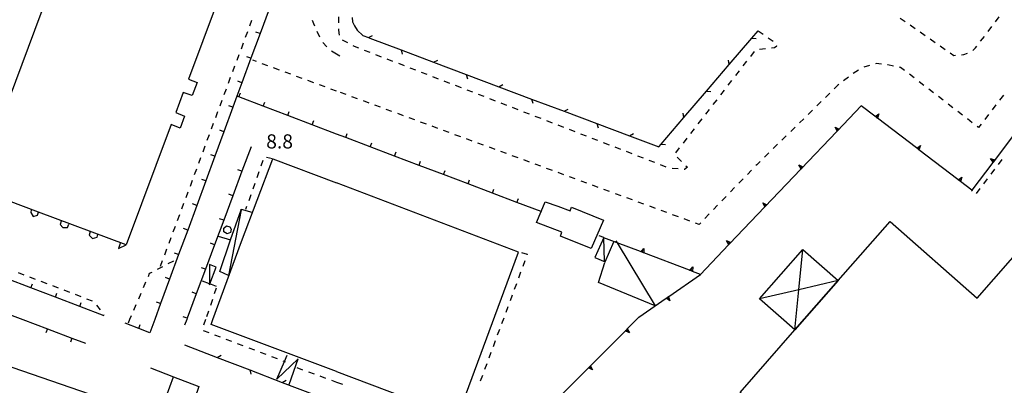
# Model space of a CAD drawing. Units: metres. Extents: x 486267 to 489552, y 4497093 to 4500097.
# Drawn here: x 486919 to 487145, y 4498058 to 4498142 of the extents above; entities that cross this region are included whole.
import ezdxf

# ---------------------------------------------------------------- set-up
doc = ezdxf.new("R2010")
doc.units = ezdxf.units.M
doc.header["$MEASUREMENT"] = 0
for name, color, linetype in [("'03 marciapiede - spartitraffico", 254, 'Continuous'), ("'03 recinzione", 254, 'Continuous'), ("'03 tettoia - baracca", 254, 'Continuous'), ('03 recinzione v', 254, 'Continuous'), ('EDIFICIO', 250, 'Continuous'), ('edificio industriale', 250, 'Continuous'), ('marciapiede - spartitraffico', 254, 'Continuous'), ('muro di sostegno', 254, 'Continuous'), ('muro di sostegno v', 254, 'Continuous'), ('muro divisorio', 254, 'Continuous'), ('muro divisorio v', 254, 'Continuous'), ('punto quotato a terra', 254, 'Continuous'), ('recinzione', 254, 'Continuous'), ('recinzione v', 254, 'Continuous'), ('TETTOIA', 254, 'Continuous'), ('tettoia - baracca', 254, 'Continuous'), ('tettoia_v', 254, 'Continuous'), ('vasca - pozzo - serbatoio', 254, 'Continuous')]:
    doc.layers.add(name, color=color, linetype=linetype)
doc.styles.add('txt', font='txt')

msp = doc.modelspace()

# ---------------------------------------------------------------- linework, layer by layer
at = {"layer": "'03 marciapiede - spartitraffico", "linetype": 'Continuous'}
for p, q in [((486991.9, 4498141.13), (486991.93, 4498142.53)), ((487120.68, 4498142.24), (487121.83, 4498141.44)), ((487122.98, 4498140.64), (487124.14, 4498139.84)), ((487142.57, 4498141.37), (487143.41, 4498142.49)), ((486991.93, 4498139.49), (486991.92, 4498139.74)), ((486992.09, 4498138.34), (486991.93, 4498139.49)), ((487088.15, 4498139.32), (487089.3, 4498138.52)), ((487125.28, 4498139.04), (487126.43, 4498138.25)), ((487140.87, 4498139.15), (487141.71, 4498140.26)), ((486994.01, 4498136.52), (486992.78, 4498137.19)), ((486995.51, 4498135.7), (486995.24, 4498135.85)), ((487090.45, 4498137.73), (487091.61, 4498136.92)), ((487092.38, 4498135.82), (487091.89, 4498135.38)), ((487092.37, 4498135.89), (487092.38, 4498135.82)), ((487127.58, 4498137.45), (487128.73, 4498136.65)), ((487129.89, 4498135.85), (487131.03, 4498135.05)), ((487138, 4498135.38), (487138.32, 4498135.8)), ((487139.17, 4498136.92), (487140.02, 4498138.03)), ((486996.53, 4498135.31), (486995.51, 4498135.7)), ((486999.14, 4498134.3), (486997.83, 4498134.81)), ((487001.76, 4498133.29), (487000.44, 4498133.8)), ((487087.21, 4498134.55), (487086.35, 4498133.45)), ((487089.83, 4498135.15), (487088.44, 4498134.99)), ((487091.89, 4498135.38), (487091.22, 4498135.31)), ((487132.18, 4498134.25), (487133.03, 4498133.67)), ((487133.03, 4498133.67), (487133.4, 4498133.7)), ((487134.79, 4498133.81), (487135.31, 4498133.85)), ((487135.31, 4498133.85), (487136.15, 4498134.14)), ((487137.35, 4498134.81), (487138, 4498135.38)), ((487004.36, 4498132.28), (487003.06, 4498132.78)), ((487006.97, 4498131.28), (487005.67, 4498131.78)), ((487085.49, 4498132.34), (487084.63, 4498131.24)), ((487009.59, 4498130.26), (487008.28, 4498130.77)), ((487012.2, 4498129.25), (487010.9, 4498129.76)), ((487083.77, 4498130.13), (487082.91, 4498129.03)), ((487014.81, 4498128.25), (487013.51, 4498128.75)), ((487017.42, 4498127.24), (487016.11, 4498127.74)), ((487082.05, 4498127.92), (487081.19, 4498126.81)), ((487020.04, 4498126.23), (487018.73, 4498126.73)), ((487022.65, 4498125.21), (487021.34, 4498125.72)), ((487025.26, 4498124.21), (487023.95, 4498124.71)), ((487080.34, 4498125.71), (487079.48, 4498124.6)), ((487027.87, 4498123.2), (487026.57, 4498123.71)), ((487030.48, 4498122.19), (487029.18, 4498122.69)), ((487078.62, 4498123.5), (487077.76, 4498122.39)), ((487033.09, 4498121.18), (487031.79, 4498121.68)), ((487035.71, 4498120.17), (487034.4, 4498120.68)), ((487076.9, 4498121.29), (487076.04, 4498120.18)), ((487038.32, 4498119.16), (487037.01, 4498119.67)), ((487040.93, 4498118.15), (487039.62, 4498118.66)), ((487075.18, 4498119.08), (487074.32, 4498117.97)), ((487043.54, 4498117.15), (487042.23, 4498117.65)), ((487046.15, 4498116.14), (487044.85, 4498116.64)), ((487048.76, 4498115.13), (487047.46, 4498115.63)), ((487073.47, 4498116.86), (487072.61, 4498115.76)), ((487051.37, 4498114.12), (487050.07, 4498114.62)), ((487053.99, 4498113.11), (487052.68, 4498113.62)), ((487071.76, 4498114.65), (487070.9, 4498113.55)), ((487056.6, 4498112.1), (487055.29, 4498112.61)), ((487059.21, 4498111.09), (487057.9, 4498111.59)), ((487070.04, 4498112.44), (487069.18, 4498111.33)), ((487061.83, 4498110.08), (487060.52, 4498110.58)), ((487064.43, 4498109.07), (487063.13, 4498109.58)), ((487069.55, 4498110.31), (487070.56, 4498109.34)), ((487144.07, 4498109.78), (487143.22, 4498108.67)), ((487067.04, 4498108.06), (487065.74, 4498108.57)), ((487069.79, 4498107.63), (487068.4, 4498107.76)), ((487071.22, 4498107.5), (487071.18, 4498107.5)), ((487071.92, 4498108.03), (487071.22, 4498107.5)), ((487071.57, 4498108.37), (487071.92, 4498108.03)), ((487142.37, 4498107.55), (487141.52, 4498106.44)), ((487140.67, 4498105.33), (487139.82, 4498104.22)), ((487137.32, 4498102.5), (487137.15, 4498102.75)), ((487138.97, 4498103.11), (487138.12, 4498101.99)), ((486953.97, 4498086.51), (486952.73, 4498085.86)), ((486949.02, 4498083.9), (486948.46, 4498083.61)), ((486951.5, 4498085.2), (486950.26, 4498084.55)), ((486947.6, 4498081.62), (486947.05, 4498080.33)), ((486948.46, 4498083.61), (486948.16, 4498082.9)), ((486946.5, 4498079.04), (486945.95, 4498077.76)), ((486945.39, 4498076.47), (486944.84, 4498075.19)), ((486943.94, 4498073.08), (486943.59, 4498072.26)), ((486944.29, 4498073.9), (486943.94, 4498073.08))]:
    msp.add_line(p, q, dxfattribs=at)
at = {"layer": "'03 recinzione", "linetype": 'Continuous'}
for p, q in [((486994.97, 4498142.38), (486995.1, 4498141.38)), ((486995.1, 4498141.38), (486995.51, 4498140.48)), ((486995.51, 4498140.48), (486996.15, 4498139.45)), ((486996.15, 4498139.45), (486997.47, 4498138.26)), ((486998.72, 4498137.74), (486999.08, 4498137.58)), ((486999.08, 4498137.58), (487006.2, 4498134.91)), ((487081.49, 4498131.55), (487086.7, 4498137.62)), ((487013.68, 4498132.09), (487021.18, 4498129.28)), ((487028.66, 4498126.46), (487036.15, 4498123.65)), ((487071.07, 4498119.4), (487076.28, 4498125.47)), ((487043.64, 4498120.84), (487051.13, 4498118.03)), ((487058.62, 4498115.22), (487065.33, 4498112.7)), ((487065.33, 4498112.7), (487065.87, 4498113.32))]:
    msp.add_line(p, q, dxfattribs=at)
at = {"layer": "'03 recinzione", "linetype": 'Continuous', "flags": 128}
for points in [[(486997.47, 4498138.26), (486998.71, 4498137.74), (486998.72, 4498137.74)], [(487086.7, 4498137.62), (487086.71, 4498137.62), (487088.15, 4498139.32)], [(487006.2, 4498134.91), (487013.68, 4498132.09), (487013.68, 4498132.09)], [(487076.28, 4498125.47), (487076.29, 4498125.48), (487081.49, 4498131.55)], [(487021.18, 4498129.28), (487028.66, 4498126.47), (487028.66, 4498126.46)], [(487036.15, 4498123.65), (487043.63, 4498120.84), (487043.64, 4498120.84)], [(487051.13, 4498118.03), (487058.62, 4498115.22), (487058.62, 4498115.22)], [(487065.87, 4498113.32), (487065.88, 4498113.33), (487071.07, 4498119.4)]]:
    msp.add_lwpolyline(points, dxfattribs=at)
at = {"layer": "'03 tettoia - baracca", "linetype": 'Continuous', "flags": 128}
msp.add_lwpolyline([(487055.49, 4498091.16), (487055.76, 4498090.71), (487064.47, 4498076.23), (487051.49, 4498081.56), (487052.97, 4498086.14)], dxfattribs=at)
at = {"layer": '03 recinzione v', "linetype": 'Continuous'}
for p, q in [((487006.2, 4498134.91), (487006.48, 4498133.95)), ((487021.18, 4498129.28), (487021.46, 4498128.32)), ((487036.15, 4498123.65), (487036.43, 4498122.69)), ((487051.13, 4498118.03), (487051.41, 4498117.07))]:
    msp.add_line(p, q, dxfattribs=at)
at = {"layer": '03 recinzione v', "linetype": 'Continuous', "flags": 128}
for points in [[(486998.71, 4498137.74), (486998.71, 4498137.74), (486999.66, 4498138.2)], [(487086.7, 4498137.62), (487086.71, 4498137.62), (487087.69, 4498137.56)], [(487013.68, 4498132.09), (487013.68, 4498132.09), (487014.61, 4498132.59)], [(487081.49, 4498131.54), (487081.49, 4498131.55), (487081.34, 4498132.59)], [(487028.65, 4498126.46), (487028.66, 4498126.47), (487029.59, 4498126.96)], [(487076.28, 4498125.48), (487076.29, 4498125.48), (487077.28, 4498125.41)], [(487043.63, 4498120.84), (487043.63, 4498120.84), (487044.57, 4498121.34)], [(487071.08, 4498119.39), (487071.07, 4498119.4), (487070.93, 4498120.44)], [(487058.61, 4498115.22), (487058.62, 4498115.22), (487059.55, 4498115.72)], [(487065.87, 4498113.33), (487065.88, 4498113.33), (487066.86, 4498113.26)]]:
    msp.add_lwpolyline(points, dxfattribs=at)
at = {"layer": 'EDIFICIO', "linetype": 'Continuous', "flags": 128}
for points in [[(486931.36, 4498164.14), (486949.83, 4498157.38), (486966.07, 4498151.27), (486965.15, 4498148.83), (486966.97, 4498148.02), (486965.91, 4498145.16), (486964.01, 4498145.81), (486957.41, 4498128.23), (486959.43, 4498127.48), (486958.31, 4498124.44), (486956.26, 4498125.15), (486954.54, 4498120.58), (486956.56, 4498119.69), (486955.57, 4498116.97), (486953.5, 4498117.8), (486943.12, 4498090.18), (486923.03, 4498097.71), (486909.78, 4498102.68), (486908.62, 4498103.12)], [(487039.26, 4498100.11), (487042.18, 4498099.06), (487045, 4498098.05), (487045.29, 4498098.83), (487052.67, 4498095.87), (487049.86, 4498089.4), (487042.76, 4498092.18), (487043.11, 4498093.13), (487037.31, 4498095.34), (487038.33, 4498097.83)], [(486948.86, 4498048.9), (486947.18, 4498043.72), (486941.25, 4498045.67), (486929.29, 4498007), (486911.73, 4498012.93), (486920.7, 4498041.18), (486913.44, 4498043.61), (486908.12, 4498045.3), (486906.29, 4498058.42), (486905.73, 4498063.4), (486906.53, 4498064.49), (486907.33, 4498065.1), (486908.22, 4498065.13), (486943.53, 4498053.02), (486942.91, 4498051.01)], [(486953.97, 4498059.97), (486959.85, 4498057.72), (486958.87, 4498055.04), (486957.38, 4498050.98), (486955.11, 4498051.79), (486951.48, 4498053.1)]]:
    msp.add_lwpolyline(points, close=True, dxfattribs=at)
for points in [[(486963.03, 4498073.08), (486969.57, 4498090.95), (486976.77, 4498109.97), (486991.43, 4498104.4)], [(486991.43, 4498061.13), (487019.14, 4498050.69), (487033.17, 4498088.53), (486991.43, 4498104.4)], [(486991.43, 4498061.13), (486962.63, 4498071.98), (486963.03, 4498073.08)]]:
    msp.add_lwpolyline(points, dxfattribs=at)
at = {"layer": 'edificio industriale', "linetype": 'Continuous', "flags": 128}
msp.add_lwpolyline([(487199.16, 4498085.3), (487134.64, 4498011.85), (487116.86, 4498027.48), (487103.24, 4498039.44), (487083.97, 4498056.37), (487096.56, 4498070.71), (487106.49, 4498082), (487118.38, 4498095.54), (487138.35, 4498077.99), (487168.46, 4498112.27)], close=True, dxfattribs=at)
at = {"layer": 'marciapiede - spartitraffico'}
for p, q in [((486971.51, 4498140.45), (486972.01, 4498141.77)), ((486986.17, 4498140.91), (486985.91, 4498141.7)), ((486986.41, 4498140.4), (486986.17, 4498140.91)), ((486970.54, 4498137.83), (486971.03, 4498139.14)), ((486987.59, 4498137.86), (486987, 4498139.13)), ((486969.57, 4498135.2), (486970.05, 4498136.52)), ((486989.22, 4498135.62), (486988.29, 4498136.66)), ((486968.59, 4498132.58), (486969.08, 4498133.89)), ((486991.43, 4498133.94), (486990.22, 4498134.65)), ((486992.19, 4498133.48), (486991.43, 4498133.94)), ((486973.04, 4498132.23), (486972.17, 4498132.55)), ((486975.66, 4498131.27), (486974.35, 4498131.75)), ((487113.69, 4498131.34), (487112.34, 4498130.96)), ((487115.18, 4498131.77), (487115.03, 4498131.73)), ((487116.42, 4498131.64), (487115.18, 4498131.77)), ((487117.88, 4498131.49), (487117.82, 4498131.5)), ((487119.18, 4498131.23), (487117.88, 4498131.49)), ((486967.62, 4498129.95), (486968.1, 4498131.27)), ((486978.29, 4498130.3), (486976.97, 4498130.79)), ((486980.92, 4498129.34), (486979.6, 4498129.82)), ((487111.14, 4498130.26), (487109.95, 4498129.51)), ((487120.82, 4498130.89), (487120.56, 4498130.95)), ((487121.71, 4498130.2), (487120.82, 4498130.89)), ((487123.93, 4498128.49), (487122.82, 4498129.35)), ((486966.64, 4498127.33), (486967.12, 4498128.64)), ((486983.54, 4498128.37), (486982.23, 4498128.85)), ((486986.17, 4498127.41), (486984.86, 4498127.88)), ((486988.8, 4498126.44), (486987.48, 4498126.92)), ((487106.43, 4498126.81), (487105.6, 4498126)), ((487106.62, 4498126.96), (487106.43, 4498126.81)), ((487108.82, 4498128.69), (487107.72, 4498127.82)), ((487126.15, 4498126.78), (487125.04, 4498127.64)), ((486965.66, 4498124.7), (486966.15, 4498126.02)), ((486991.43, 4498125.47), (486990.12, 4498125.95)), ((486993.62, 4498124.67), (486992.3, 4498125.15)), ((487104.6, 4498125.02), (487103.6, 4498124.04)), ((487128.37, 4498125.07), (487127.26, 4498125.93)), ((487144.39, 4498124.54), (487143.53, 4498123.42)), ((486964.69, 4498122.08), (486965.18, 4498123.39)), ((486996.25, 4498123.7), (486994.94, 4498124.18)), ((486998.87, 4498122.73), (486997.56, 4498123.21)), ((487102.6, 4498123.06), (487101.6, 4498122.09)), ((487130.58, 4498123.36), (487129.48, 4498124.21)), ((487132.8, 4498121.65), (487131.69, 4498122.5)), ((487142.68, 4498122.31), (487141.83, 4498121.2)), ((486963.72, 4498119.46), (486964.2, 4498120.76)), ((487001.51, 4498121.77), (487000.19, 4498122.24)), ((487004.13, 4498120.8), (487002.82, 4498121.28)), ((487006.76, 4498119.83), (487005.44, 4498120.32)), ((487100.6, 4498121.1), (487099.6, 4498120.13)), ((487135.02, 4498119.94), (487133.91, 4498120.8)), ((487140.98, 4498120.09), (487140.13, 4498118.97)), ((486962.74, 4498116.83), (486963.22, 4498118.15)), ((487009.39, 4498118.86), (487008.08, 4498119.35)), ((487012.01, 4498117.9), (487010.7, 4498118.39)), ((487098.59, 4498119.15), (487097.59, 4498118.17)), ((487137.24, 4498118.23), (487136.13, 4498119.09)), ((487139.28, 4498117.86), (487138.7, 4498117.11)), ((486961.76, 4498114.21), (486962.25, 4498115.52)), ((487014.65, 4498116.93), (487013.33, 4498117.42)), ((487017.27, 4498115.96), (487015.96, 4498116.45)), ((487019.9, 4498115), (487018.58, 4498115.48)), ((487096.59, 4498117.19), (487095.59, 4498116.21)), ((487138.7, 4498117.11), (487138.35, 4498117.38)), ((487022.53, 4498114.03), (487021.21, 4498114.52)), ((487025.15, 4498113.07), (487023.84, 4498113.55)), ((487092.58, 4498113.27), (487091.58, 4498112.3)), ((487094.59, 4498115.24), (487093.59, 4498114.26)), ((486960.79, 4498111.58), (486961.28, 4498112.9)), ((487027.78, 4498112.1), (487026.47, 4498112.58)), ((487030.41, 4498111.14), (487029.1, 4498111.61)), ((487090.58, 4498111.32), (487089.58, 4498110.34)), ((486959.81, 4498108.96), (486960.3, 4498110.27)), ((486974.53, 4498109.57), (486974.06, 4498108.25)), ((486976.71, 4498109.91), (486975.35, 4498110.24)), ((487033.04, 4498110.17), (487031.72, 4498110.65)), ((487035.66, 4498109.2), (487034.35, 4498109.68)), ((487038.29, 4498108.23), (487036.98, 4498108.72)), ((487088.58, 4498109.36), (487087.79, 4498108.59)), ((486958.84, 4498106.33), (486959.33, 4498107.65)), ((486973.59, 4498106.93), (486973.12, 4498105.61)), ((487040.92, 4498107.27), (487039.61, 4498107.75)), ((487043.55, 4498106.3), (487042.23, 4498106.79)), ((487086.61, 4498107.37), (487085.65, 4498106.36)), ((487087.79, 4498108.59), (487087.58, 4498108.38)), ((486957.87, 4498103.71), (486958.35, 4498105.02)), ((486972.65, 4498104.3), (486972.19, 4498102.98)), ((487046.18, 4498105.33), (487044.87, 4498105.82)), ((487048.8, 4498104.36), (487047.49, 4498104.85)), ((487084.67, 4498105.36), (487083.7, 4498104.35)), ((486956.89, 4498101.08), (486957.37, 4498102.4)), ((487051.44, 4498103.4), (487050.12, 4498103.89)), ((487054.06, 4498102.44), (487052.75, 4498102.92)), ((487056.68, 4498101.47), (487055.37, 4498101.95)), ((487082.72, 4498103.34), (487081.75, 4498102.34)), ((486955.91, 4498098.46), (486956.4, 4498099.77)), ((486971.72, 4498101.66), (486971.25, 4498100.34)), ((487059.32, 4498100.51), (487058, 4498100.98)), ((487061.94, 4498099.54), (487060.63, 4498100.02)), ((487080.79, 4498101.33), (487079.81, 4498100.32)), ((486970.78, 4498099.02), (486970.52, 4498098.29)), ((487064.57, 4498098.57), (487063.25, 4498099.05)), ((487067.2, 4498097.6), (487065.89, 4498098.08)), ((487078.84, 4498099.31), (487077.86, 4498098.3)), ((486954.94, 4498095.83), (486955.43, 4498097.15)), ((487069.82, 4498096.64), (487068.51, 4498097.12)), ((487072.46, 4498095.67), (487071.14, 4498096.16)), ((487074.57, 4498094.89), (487073.77, 4498095.19)), ((487074.95, 4498095.28), (487074.57, 4498094.89)), ((487076.9, 4498097.3), (487075.92, 4498096.29)), ((486953.96, 4498093.21), (486954.45, 4498094.52)), ((486952.99, 4498090.58), (486953.48, 4498091.9)), ((486952.01, 4498087.96), (486952.5, 4498089.27)), ((487035.21, 4498088), (487033.94, 4498088.4)), ((486951.04, 4498085.33), (486951.52, 4498086.65)), ((487034.21, 4498085.3), (487034.69, 4498086.61)), ((487035.19, 4498087.93), (487035.21, 4498088)), ((487033.23, 4498082.68), (487033.72, 4498083.99)), ((486918.37, 4498083.84), (486919.67, 4498083.34)), ((486920.98, 4498082.85), (486922.29, 4498082.35)), ((486923.6, 4498081.85), (486924.91, 4498081.36)), ((486926.22, 4498080.86), (486927.52, 4498080.36)), ((486928.83, 4498079.86), (486930.14, 4498079.36)), ((486963.83, 4498080.3), (486963.37, 4498078.98)), ((487032.26, 4498080.05), (487032.75, 4498081.36)), ((486931.45, 4498078.87), (486932.76, 4498078.37)), ((486934.07, 4498077.87), (486935.37, 4498077.38)), ((486962.92, 4498077.65), (486962.46, 4498076.33)), ((487031.29, 4498077.43), (487031.77, 4498078.74)), ((486936.34, 4498076.41), (486937.2, 4498075.31)), ((486962.01, 4498075.01), (486961.55, 4498073.68)), ((487030.31, 4498074.8), (487030.8, 4498076.11)), ((486938.06, 4498074.2), (486938.08, 4498074.18)), ((486961.34, 4498073.09), (486960.89, 4498071.77)), ((487029.34, 4498072.18), (487029.83, 4498073.49)), ((486960.78, 4498070.6), (486962.09, 4498070.1)), ((487028.37, 4498069.55), (487028.85, 4498070.86)), ((486963.4, 4498069.61), (486964.71, 4498069.11)), ((486966.01, 4498068.61), (486967.33, 4498068.11)), ((487027.39, 4498066.93), (487027.88, 4498068.24)), ((486968.63, 4498067.61), (486969.94, 4498067.11)), ((486971.25, 4498066.61), (486972.55, 4498066.12)), ((486973.87, 4498065.62), (486975.17, 4498065.12)), ((486976.48, 4498064.62), (486977.79, 4498064.12)), ((487026.42, 4498064.29), (487026.91, 4498065.61)), ((486982.32, 4498062.06), (486983.63, 4498061.58)), ((487025.44, 4498061.67), (487025.93, 4498062.98)), ((486984.95, 4498061.1), (486986.26, 4498060.63)), ((486987.58, 4498060.15), (486988.9, 4498059.67)), ((486990.22, 4498059.19), (486991.43, 4498058.75)), ((487024.47, 4498059.04), (487024.96, 4498060.36)), ((486991.43, 4498058.75), (486992.74, 4498058.28))]:
    msp.add_line(p, q, dxfattribs=at)
at = {"layer": 'marciapiede - spartitraffico', "flags": 128}
msp.add_lwpolyline([(486979.1, 4498063.62), (486979.45, 4498063.49), (486979.66, 4498063.41)], dxfattribs=at)
at = {"layer": 'muro di sostegno'}
for p, q in [((487114.89, 4498119.73), (487111.78, 4498122.1)), ((487141.97, 4498109.12), (487137.15, 4498102.75)), ((487081.33, 4498090.21), (487074.87, 4498083.45)), ((487067.62, 4498078.4), (487074.87, 4498083.45)), ((487058.63, 4498071.5), (487060.78, 4498073.62)), ((487058.19, 4498071.05), (487058.63, 4498071.5))]:
    msp.add_line(p, q, dxfattribs=at)
at = {"layer": 'muro di sostegno', "flags": 128}
for points in [[(487111.78, 4498122.1), (487106.26, 4498116.32), (487106.18, 4498116.24)], [(487124.43, 4498112.45), (487115.48, 4498119.28), (487115.22, 4498119.48), (487114.97, 4498119.66), (487114.89, 4498119.73)], [(487149.21, 4498118.7), (487142.04, 4498109.21), (487141.97, 4498109.12)], [(487106.18, 4498116.24), (487097.98, 4498107.64), (487097.9, 4498107.56)], [(487133.97, 4498105.18), (487125.02, 4498112), (487125.01, 4498112), (487124.75, 4498112.2), (487124.51, 4498112.38), (487124.43, 4498112.45)], [(487097.9, 4498107.56), (487089.69, 4498098.96), (487089.61, 4498098.88)], [(487137.15, 4498102.75), (487134.56, 4498104.72), (487134.55, 4498104.73), (487134.29, 4498104.93), (487134.05, 4498105.11), (487133.97, 4498105.18)], [(487089.61, 4498098.88), (487081.61, 4498090.51), (487081.4, 4498090.29), (487081.33, 4498090.21)], [(487061.17, 4498088.66), (487055.76, 4498090.71), (487052.73, 4498091.86), (487052.71, 4498091.87), (487051.65, 4498092.27)], [(487072.39, 4498084.39), (487061.87, 4498088.39), (487061.56, 4498088.51), (487061.27, 4498088.62), (487061.17, 4498088.66)], [(487074.87, 4498083.45), (487073.08, 4498084.13), (487072.77, 4498084.24), (487072.49, 4498084.35), (487072.39, 4498084.39)], [(487060.78, 4498073.62), (487067.02, 4498077.98), (487067.29, 4498078.16), (487067.53, 4498078.34), (487067.62, 4498078.4)], [(487049.72, 4498062.53), (487058.06, 4498070.91), (487058.11, 4498070.97), (487058.11, 4498070.97), (487058.19, 4498071.05)], [(487041.27, 4498054.02), (487049.65, 4498062.45), (487049.65, 4498062.45), (487049.72, 4498062.53)]]:
    msp.add_lwpolyline(points, dxfattribs=at)
at = {"layer": 'muro di sostegno v'}
for p, q in [((487115.8, 4498120.25), (487115.48, 4498119.28)), ((487115.22, 4498119.48), (487115.48, 4498119.83)), ((487105.76, 4498117.21), (487106.69, 4498116.78)), ((487124.75, 4498112.2), (487125.02, 4498112.55)), ((487125.34, 4498112.97), (487125.02, 4498112)), ((487141.44, 4498110.04), (487142.42, 4498109.72)), ((487142.21, 4498109.45), (487141.86, 4498109.72)), ((487097.48, 4498108.53), (487098.41, 4498108.1)), ((487134.29, 4498104.93), (487134.56, 4498105.28)), ((487134.88, 4498105.7), (487134.56, 4498104.72)), ((487089.19, 4498099.85), (487090.12, 4498099.42)), ((487080.9, 4498091.18), (487081.83, 4498090.75)), ((487061.9, 4498089.41), (487061.87, 4498088.39)), ((487073.12, 4498085.15), (487073.08, 4498084.13)), ((487067.84, 4498077.37), (487067.01, 4498077.97)), ((487067.29, 4498078.16), (487067.54, 4498077.8)), ((487058.58, 4498070.07), (487057.66, 4498070.51)), ((487057.9, 4498070.75), (487058.22, 4498070.44)), ((487050.12, 4498061.55), (487049.2, 4498062)), ((487049.21, 4498062.01), (487049.65, 4498062.45)), ((487049.44, 4498062.23), (487049.76, 4498061.92))]:
    msp.add_line(p, q, dxfattribs=at)
at = {"layer": 'muro di sostegno v', "flags": 128}
for points in [[(487114.96, 4498119.66), (487114.97, 4498119.66), (487114.97, 4498119.67), (487115.8, 4498120.25)], [(487115.47, 4498119.28), (487115.22, 4498119.48), (487114.97, 4498119.67)], [(487106.26, 4498116.31), (487106.26, 4498116.32), (487106.26, 4498116.33), (487105.76, 4498117.21)], [(487106.47, 4498116.54), (487106.46, 4498116.54), (487106.15, 4498116.85)], [(487106.68, 4498116.78), (487106.46, 4498116.54), (487106.26, 4498116.33), (487106.25, 4498116.32)], [(487124.5, 4498112.38), (487124.51, 4498112.38), (487124.51, 4498112.39), (487125.34, 4498112.97)], [(487125.01, 4498112), (487124.75, 4498112.2), (487124.51, 4498112.39)], [(487142.04, 4498109.2), (487142.04, 4498109.21), (487142.04, 4498109.21), (487141.44, 4498110.04)], [(487142.41, 4498109.71), (487142.04, 4498109.21), (487142.03, 4498109.21)], [(487097.98, 4498107.63), (487097.98, 4498107.64), (487097.98, 4498107.64), (487097.48, 4498108.53)], [(487098.18, 4498107.86), (487098.18, 4498107.86), (487097.86, 4498108.17)], [(487098.4, 4498108.1), (487098.18, 4498107.86), (487097.98, 4498107.64), (487097.97, 4498107.64)], [(487134.04, 4498105.11), (487134.05, 4498105.11), (487134.05, 4498105.11), (487134.88, 4498105.7)], [(487134.55, 4498104.73), (487134.29, 4498104.93), (487134.05, 4498105.11)], [(487089.69, 4498098.95), (487089.69, 4498098.96), (487089.69, 4498098.96), (487089.19, 4498099.85)], [(487089.9, 4498099.18), (487089.89, 4498099.18), (487089.57, 4498099.49)], [(487090.11, 4498099.41), (487089.89, 4498099.18), (487089.69, 4498098.96), (487089.68, 4498098.96)], [(487081.4, 4498090.28), (487081.4, 4498090.29), (487081.4, 4498090.29), (487080.9, 4498091.18)], [(487081.61, 4498090.51), (487081.61, 4498090.51), (487081.29, 4498090.81)], [(487081.83, 4498090.74), (487081.61, 4498090.51), (487081.4, 4498090.29), (487081.4, 4498090.29)], [(487061.26, 4498088.61), (487061.27, 4498088.62), (487061.9, 4498089.41)], [(487061.86, 4498088.39), (487061.55, 4498088.5), (487061.27, 4498088.61)], [(487061.55, 4498088.5), (487061.55, 4498088.5), (487061.56, 4498088.51), (487061.71, 4498088.91)], [(487072.48, 4498084.34), (487072.49, 4498084.35), (487073.12, 4498085.15)], [(487073.08, 4498084.12), (487072.77, 4498084.24), (487072.49, 4498084.34)], [(487072.77, 4498084.23), (487072.77, 4498084.24), (487072.77, 4498084.24), (487072.93, 4498084.65)], [(487067.02, 4498077.98), (487067.29, 4498078.16), (487067.53, 4498078.33), (487067.54, 4498078.34)], [(487067.53, 4498078.34), (487067.53, 4498078.34), (487067.53, 4498078.33), (487067.84, 4498077.37)], [(487057.67, 4498070.52), (487058.06, 4498070.91), (487058.11, 4498070.97)], [(487058.11, 4498070.98), (487058.11, 4498070.97), (487058.58, 4498070.07)], [(487049.65, 4498062.46), (487049.65, 4498062.45), (487050.12, 4498061.55)]]:
    msp.add_lwpolyline(points, dxfattribs=at)
at = {"layer": 'muro divisorio'}
for p, q in [((486975.93, 4498144.3), (486973.86, 4498138.66)), ((486973.86, 4498138.66), (486971.78, 4498133.03)), ((486971.78, 4498133.03), (486969.71, 4498127.41)), ((486974.6, 4498122.02), (486968.99, 4498124.14)), ((486967.63, 4498121.77), (486965.56, 4498116.14)), ((486980.21, 4498119.88), (486974.6, 4498122.02)), ((486985.82, 4498117.76), (486980.21, 4498119.88)), ((486991.43, 4498115.63), (486985.82, 4498117.76)), ((486965.56, 4498116.14), (486963.48, 4498110.52)), ((486993.52, 4498114.83), (486991.43, 4498115.63)), ((486999.13, 4498112.7), (486993.52, 4498114.83)), ((486971.82, 4498112.73), (486969.72, 4498107.1)), ((487004.74, 4498110.57), (486999.13, 4498112.7)), ((486963.48, 4498110.52), (486961.41, 4498104.88)), ((487010.35, 4498108.45), (487004.74, 4498110.57)), ((486969.72, 4498107.1), (486967.62, 4498101.48)), ((487015.96, 4498106.32), (487010.35, 4498108.45)), ((486961.41, 4498104.88), (486959.33, 4498099.26)), ((487021.57, 4498104.19), (487015.96, 4498106.32)), ((487027.18, 4498102.06), (487021.57, 4498104.19)), ((487032.79, 4498099.93), (487027.18, 4498102.06)), ((486967.62, 4498101.48), (486965.53, 4498095.86)), ((486921.38, 4498098.21), (486921.25, 4498097.64)), ((486921.25, 4498097.64), (486921.82, 4498096.74)), ((486922.77, 4498097.03), (486923.03, 4498097.71)), ((486959.33, 4498099.26), (486957.26, 4498093.62)), ((486921.82, 4498096.74), (486922.77, 4498097.03)), ((486928.23, 4498095.65), (486928.02, 4498094.87)), ((486965.53, 4498095.86), (486963.43, 4498090.24)), ((486928.02, 4498094.87), (486928.6, 4498094.19)), ((486928.6, 4498094.19), (486929.68, 4498094.21)), ((486929.68, 4498094.21), (486929.96, 4498094.97)), ((486934.89, 4498093.26), (486934.69, 4498092.41)), ((486957.26, 4498093.62), (486955.19, 4498087.99)), ((486934.69, 4498092.41), (486935.4, 4498091.65)), ((486935.4, 4498091.65), (486936.47, 4498091.95)), ((486936.47, 4498091.95), (486936.63, 4498092.58)), ((486941.75, 4498090.56), (486941.37, 4498089.4)), ((486941.37, 4498089.4), (486943.12, 4498090.18)), ((486963.43, 4498090.24), (486961.33, 4498084.62)), ((486955.19, 4498087.99), (486953.12, 4498082.37)), ((486961.33, 4498084.62), (486959.23, 4498079)), ((486921.3, 4498080.37), (486915.69, 4498082.51)), ((486953.12, 4498082.37), (486951.04, 4498076.73)), ((486926.91, 4498078.22), (486921.3, 4498080.37)), ((486932.51, 4498076.08), (486926.91, 4498078.22)), ((486959.23, 4498079), (486957.14, 4498073.37)), ((486914.79, 4498074.85), (486919.48, 4498073.08)), ((486938.11, 4498073.94), (486932.51, 4498076.08)), ((486951.04, 4498076.73), (486949.69, 4498073.08)), ((486919.48, 4498073.08), (486925.1, 4498070.97)), ((486949.69, 4498073.08), (486948.56, 4498070.01)), ((486957.03, 4498073.08), (486956.55, 4498071.79)), ((486957.14, 4498073.37), (486957.03, 4498073.08)), ((486925.1, 4498070.97), (486930.71, 4498068.85)), ((486946.02, 4498071.01), (486942.93, 4498072.22)), ((486948.56, 4498070.01), (486946.02, 4498071.01)), ((486930.71, 4498068.85), (486933.85, 4498067.66)), ((486948.74, 4498061.98), (486953.98, 4498059.97))]:
    msp.add_line(p, q, dxfattribs=at)
at = {"layer": 'muro divisorio', "flags": 128}
for points in [[(486969.71, 4498127.41), (486968.56, 4498124.3), (486967.63, 4498121.77)], [(486968.99, 4498124.14), (486968.56, 4498124.3), (486968.5, 4498124.33)], [(487038.4, 4498097.8), (487038.33, 4498097.83), (487032.79, 4498099.93)], [(486964.26, 4498092.23), (486967.11, 4498091.36), (486967.18, 4498091.34)], [(486963.88, 4498080.68), (486962.32, 4498081.26), (486962.24, 4498081.29), (486960.67, 4498081.88)]]:
    msp.add_lwpolyline(points, dxfattribs=at)
at = {"layer": 'muro divisorio v'}
for p, q in [((486973.85, 4498138.66), (486972.92, 4498139.01)), ((486971.77, 4498133.03), (486970.84, 4498133.37)), ((486969.7, 4498127.41), (486968.77, 4498127.75)), ((486968.99, 4498124.15), (486969.34, 4498125.08)), ((486974.6, 4498122.02), (486974.95, 4498122.95)), ((486967.62, 4498121.77), (486966.69, 4498122.12)), ((486980.21, 4498119.89), (486980.56, 4498120.82)), ((486985.82, 4498117.77), (486986.17, 4498118.7)), ((486965.55, 4498116.14), (486964.62, 4498116.48)), ((486993.52, 4498114.84), (486993.87, 4498115.77)), ((486999.13, 4498112.71), (486999.48, 4498113.64)), ((487004.74, 4498110.58), (487005.09, 4498111.51)), ((486963.47, 4498110.52), (486962.54, 4498110.86)), ((487010.35, 4498108.46), (487010.7, 4498109.39)), ((486969.72, 4498107.1), (486968.79, 4498107.44)), ((487015.96, 4498106.32), (487016.31, 4498107.25)), ((486961.41, 4498104.88), (486960.47, 4498105.23)), ((487021.57, 4498104.2), (487021.92, 4498105.13)), ((487027.18, 4498102.07), (487027.53, 4498103)), ((486967.62, 4498101.48), (486966.69, 4498101.83)), ((487032.79, 4498099.94), (487033.14, 4498100.87)), ((486959.33, 4498099.26), (486958.4, 4498099.6)), ((486965.52, 4498095.86), (486964.59, 4498096.2)), ((486957.26, 4498093.62), (486956.33, 4498093.97)), ((486963.42, 4498090.24), (486962.49, 4498090.59)), ((486955.18, 4498087.99), (486954.25, 4498088.33)), ((486961.33, 4498084.62), (486960.4, 4498084.96)), ((486953.11, 4498082.37), (486952.18, 4498082.71)), ((486921.3, 4498080.38), (486921.65, 4498081.31)), ((486959.23, 4498079), (486958.3, 4498079.34)), ((486926.91, 4498078.23), (486927.26, 4498079.16)), ((486951.03, 4498076.73), (486950.1, 4498077.08)), ((486932.51, 4498076.09), (486932.86, 4498077.02)), ((486957.13, 4498073.37), (486956.2, 4498073.72)), ((486925.1, 4498070.96), (486924.75, 4498070.03)), ((486946.02, 4498071.01), (486946.38, 4498071.94)), ((486930.71, 4498068.84), (486930.36, 4498067.91))]:
    msp.add_line(p, q, dxfattribs=at)
at = {"layer": 'recinzione'}
for p, q in [((486964.03, 4498064.4), (486971.49, 4498061.52)), ((486978.96, 4498058.66), (486986.43, 4498055.78))]:
    msp.add_line(p, q, dxfattribs=at)
at = {"layer": 'recinzione', "flags": 128}
for points in [[(486956.56, 4498067.27), (486964.03, 4498064.4), (486964.03, 4498064.4)], [(486971.49, 4498061.52), (486978.96, 4498058.66), (486978.96, 4498058.66)]]:
    msp.add_lwpolyline(points, dxfattribs=at)
at = {"layer": 'recinzione v'}
msp.add_line((486971.49, 4498061.52), (486971.76, 4498060.56), dxfattribs=at)
at = {"layer": 'recinzione v', "flags": 128}
for points in [[(486964.02, 4498064.4), (486964.03, 4498064.4), (486964.96, 4498064.89)], [(486978.95, 4498058.66), (486978.96, 4498058.66), (486979.89, 4498059.15)]]:
    msp.add_lwpolyline(points, dxfattribs=at)
at = {"layer": 'TETTOIA', "linetype": 'Continuous', "flags": 128}
msp.add_lwpolyline([(487106.49, 4498082), (487096.56, 4498070.71), (487088.43, 4498077.85), (487098.36, 4498089.15)], close=True, dxfattribs=at)
at = {"layer": 'tettoia - baracca', "linetype": 'Continuous', "flags": 128}
for points in [[(486969.51, 4498098.29), (486969.51, 4498098.28), (486966.61, 4498083.22), (486964.6, 4498084.12), (486967.11, 4498091.36), (486969.51, 4498098.28), (486969.51, 4498098.29), (486969.54, 4498098.38), (486972, 4498097.73)], [(487052.9, 4498086.44), (487052.73, 4498091.86), (487052.72, 4498091.91), (487052.71, 4498091.87), (487050.68, 4498087.32), (487053.06, 4498086.29), (487055.01, 4498090.89)], [(486980.52, 4498058.2), (486982.6, 4498064.11), (486977.72, 4498059.38), (486979.45, 4498063.49), (486980.06, 4498064.95)]]:
    msp.add_lwpolyline(points, dxfattribs=at)
msp.add_lwpolyline([(486962.29, 4498085.7), (486962.24, 4498081.29), (486962.24, 4498081.06), (486962.32, 4498081.26), (486963.79, 4498085.08)], close=True, dxfattribs=at)
at = {"layer": 'tettoia_v', "linetype": 'Continuous', "flags": 128}
for points in [[(487096.56, 4498070.71), (487097.46, 4498079.93), (487098.36, 4498089.15)], [(487106.49, 4498082), (487097.46, 4498079.93), (487088.43, 4498077.85)]]:
    msp.add_lwpolyline(points, dxfattribs=at)
at = {"layer": 'vasca - pozzo - serbatoio', "linetype": 'Continuous', "flags": 128}
msp.add_lwpolyline([(486966.91, 4498094.37), (486967.22, 4498093.81), (486967.06, 4498093.03), (486966.32, 4498092.75), (486965.54, 4498093.17), (486965.58, 4498094.05), (486966.13, 4498094.58)], close=True, dxfattribs=at)

# ---------------------------------------------------------------- texts
at = {"layer": 'punto quotato a terra', "color": 254, "style": 'txt'}
msp.add_text('8.8                ', height=3.24, rotation=0.0115, dxfattribs=at).set_placement((486975.28, 4498112.32))

doc.saveas('drawing.dxf')
